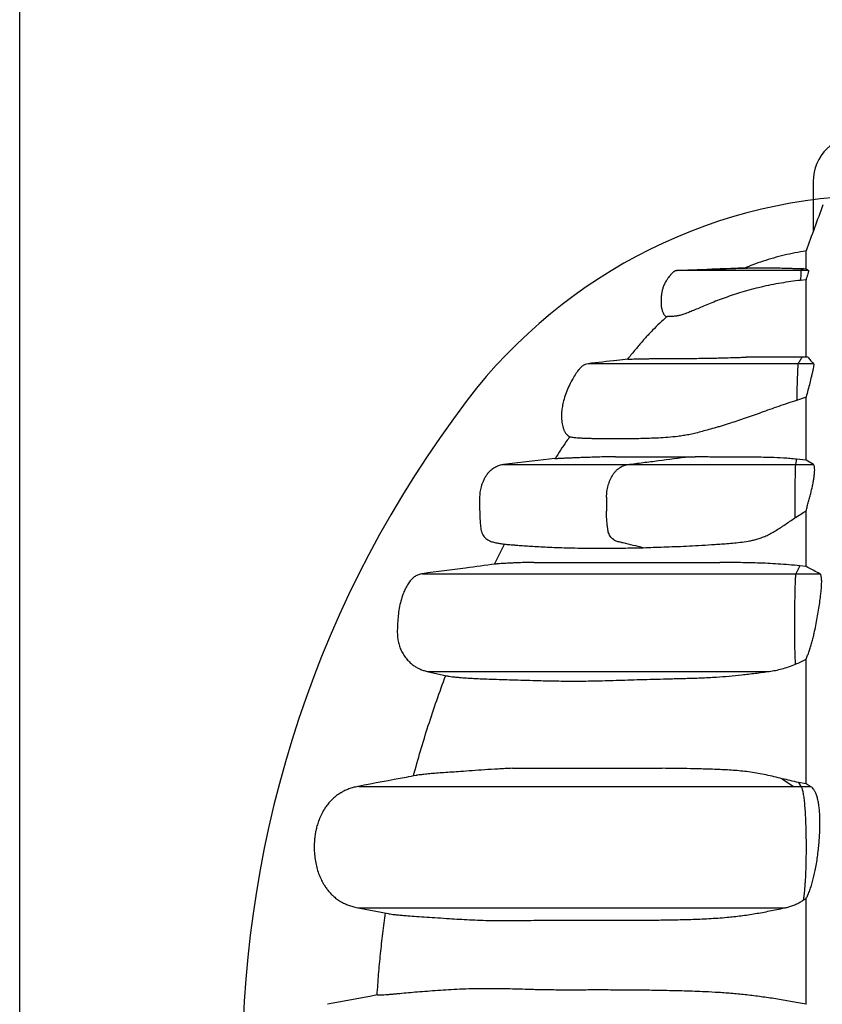
# Model space of a CAD drawing. Units: millimetres. Extents: x 948 to 40071, y 666 to 24284.
# Drawn here: x 31870 to 32420, y 15995 to 16669 of the extents above; entities that cross this region are included whole.
import ezdxf

# ---------------------------------------------------------------- set-up
doc = ezdxf.new("R2010")
doc.units = ezdxf.units.MM
doc.header["$LTSCALE"] = 95

msp = doc.modelspace()

# ---------------------------------------------------------------- linework, layer by layer
at = {"color": 7, "linetype": 'Continuous', "lineweight": 25}
for p, q in [((31870.26, 10982.6), (31870.26, 18151.75)), ((32413.52, 16557.9), (32413.52, 16523.69)), ((32366.76, 16498.67), (32366.7, 16498.67)), ((32405.78, 16498.26), (32404.95, 16496.88)), ((32405.19, 16496.88), (32404.95, 16496.88)), ((32406.78, 16498.22), (32405.19, 16496.88)), ((32410.35, 16496.88), (32405.19, 16496.88)), ((32405.78, 16498.26), (32406.78, 16498.22)), ((32406.78, 16498.22), (32408.62, 16498.16)), ((32408.62, 16498.16), (32410.35, 16496.88)), ((32408.62, 16490.66), (32404.86, 16490.21)), ((32409.97, 16437.62), (32405.99, 16437.62)), ((32413.77, 16433.14), (32403.21, 16433.14)), ((32408.62, 16410.27), (32402.18, 16408.03)), ((32402.12, 16367.75), (32401.36, 16364.11)), ((32401.36, 16364.11), (32413.67, 16364.11)), ((32408.62, 16367.17), (32402.12, 16367.75)), ((32413.67, 16364.11), (32408.62, 16367.17)), ((32272.04, 16341.68), (32272.04, 16332.16)), ((32400.97, 16341.68), (32400.97, 16332.16)), ((32195.21, 16295.79), (32202.28, 16309.49)), ((32408.62, 16294.33), (32404.41, 16294.79)), ((32401.86, 16289.37), (32418, 16289.37)), ((32149.2, 16222.51), (32162.53, 16219.43)), ((32392.24, 16149.02), (32400.05, 16143.74)), ((32403.46, 16146.37), (32405.07, 16143.74)), ((32408.62, 16145.45), (32403.46, 16146.37)), ((32400.05, 16143.74), (32405.07, 16143.74)), ((32405.07, 16143.74), (32411.48, 16143.74)), ((32411.48, 16143.74), (32408.62, 16145.45)), ((32406.69, 16065.83), (32408.62, 16066.9)), ((32101.96, 16060.51), (32122.56, 16056.63)), ((32408.99, 15994.53), (32408.62, 15994.73))]:
    msp.add_line(p, q, dxfattribs=at)
at = {"color": 7, "linetype": 'Continuous', "lineweight": 25, "flags": 128}
for points in [[(32320.41, 16496.88), (32334.2, 16497.41), (32347.99, 16497.94), (32366.72, 16498.66)], [(32236.71, 16368.12), (32225.02, 16366.79), (32201.43, 16364.11)], [(32401.09, 16357.14), (32401.06, 16355.42), (32401.04, 16353.61), (32401.02, 16351.74), (32401, 16349.8), (32400.99, 16347.81), (32400.98, 16345.79), (32400.97, 16343.74), (32400.97, 16341.68)], [(32400.97, 16332.16), (32400.97, 16331.58), (32400.97, 16330.99), (32400.97, 16330.41), (32400.97, 16329.83), (32400.97, 16329.25), (32400.97, 16328.67), (32400.97, 16328.08), (32400.97, 16327.5)], [(32114.96, 16000.94), (32109.88, 15999.98), (32080.92, 15994.53)]]:
    msp.add_lwpolyline(points, dxfattribs=at)
at = {"color": 7, "linetype": 'Continuous', "lineweight": 25}
for centre, radius, start, end in [((32445.27, 16557.9), 31.75, 90, 180), ((32459.65, 16192.78), 355.6, 90, 142.72431), ((32776.68, 15951.48), 754.01, 142.72431, 217.27569), ((32491.31, 16357.15), 90.22, 175.57968, 180.0073)]:
    msp.add_arc(centre, radius, start, end, dxfattribs=at)
for points, knots in [([(32420.16, 16541.82), (32418.24, 16536.58), (32414.39, 16526.11), (32410.54, 16515.64), (32408.62, 16510.4)], [0, 0, 0, 0, 0.500102, 1, 1, 1, 1]), ([(32408.62, 16510.4), (32406.07, 16509.96), (32401.04, 16509.1), (32393.62, 16507.43), (32386.35, 16505.52), (32379.22, 16503.32), (32372.67, 16501.05), (32368.54, 16499.39), (32366.71, 16498.65)], [0, 0, 0, 0, 0.178008, 0.352473, 0.524602, 0.695125, 0.86452, 1, 1, 1, 1]), ([(32408.62, 16498.16), (32408.62, 16499.22), (32408.62, 16501.31), (32408.62, 16504.16), (32408.62, 16506.72), (32408.62, 16508.58), (32408.62, 16509.79), (32408.62, 16510.38), (32408.62, 16510.34), (32408.62, 16510.33)], [0, 0, 0, 0, 0.157537, 0.313203, 0.467351, 0.620228, 0.772179, 0.923541, 1, 1, 1, 1]), ([(32320.09, 16496.88), (32319.92, 16496.87), (32319.61, 16496.85), (32319.16, 16496.72), (32318.73, 16496.54), (32318.3, 16496.29), (32317.87, 16495.98), (32317.43, 16495.61), (32316.99, 16495.2), (32316.58, 16494.79), (32316.15, 16494.33), (32315.56, 16493.66), (32314.8, 16492.72), (32313.87, 16491.44), (32312.95, 16490.03), (32312.07, 16488.48), (32311.36, 16486.99), (32310.85, 16485.67), (32310.34, 16484.15), (32309.89, 16482.28), (32309.61, 16480.38), (32309.46, 16478.82), (32309.37, 16477.63), (32309.32, 16476.42), (32309.31, 16475.21), (32309.35, 16474.01), (32309.48, 16472.38), (32309.82, 16470.42), (32310.54, 16468.31), (32311.55, 16466.47), (32312.56, 16465.54), (32313.03, 16465.11)], [0, 0, 0, 0, 0.0515585, 0.1017609, 0.1490324, 0.1918139, 0.2286184, 0.2582353, 0.2759695, 0.2908034, 0.3037595, 0.3158824, 0.3405947, 0.3680563, 0.4071555, 0.4440136, 0.4761572, 0.4984919, 0.5201712, 0.562914, 0.6051794, 0.626237, 0.647659, 0.6700291, 0.6938281, 0.7192799, 0.7464465, 0.8056139, 0.8703274, 0.9391005, 1, 1, 1, 1]), ([(32404.95, 16496.88), (32403.37, 16496.88), (32400.23, 16496.88), (32395.58, 16496.88), (32391.01, 16496.88), (32386.52, 16496.88), (32381.64, 16496.88), (32376.42, 16496.88), (32370.93, 16496.88), (32365.65, 16496.88), (32360.61, 16496.88), (32355.83, 16496.88), (32351.33, 16496.88), (32347.12, 16496.88), (32343.24, 16496.88), (32339.71, 16496.88), (32336.54, 16496.88), (32333.76, 16496.88), (32331.26, 16496.88), (32329.13, 16496.88), (32327.35, 16496.88), (32325.95, 16496.88), (32324.83, 16496.88), (32323.93, 16496.88), (32323.15, 16496.88), (32322.33, 16496.88), (32321.45, 16496.88), (32320.69, 16496.88), (32320.17, 16496.88), (32320.14, 16496.88), (32320.12, 16496.88)], [0, 0, 0, 0, 0.024805, 0.049483, 0.074092, 0.098677, 0.123274, 0.155957, 0.188746, 0.221652, 0.254672, 0.287791, 0.320972, 0.354172, 0.387344, 0.420437, 0.453402, 0.486193, 0.518769, 0.555984, 0.593879, 0.632607, 0.672219, 0.712665, 0.753849, 0.795544, 0.850344, 0.904403, 0.957801, 1, 1, 1, 1]), ([(32367.1, 16498.66), (32360.5, 16498.4), (32345.16, 16497.81), (32329.8, 16497.22), (32321.05, 16496.88)], [0, 0, 0, 0, 0.429927, 1, 1, 1, 1]), ([(32367.1, 16498.66), (32367.18, 16498.66), (32367.4, 16498.65), (32368.17, 16498.66), (32369.44, 16498.68), (32371.17, 16498.71), (32373.31, 16498.76), (32375.85, 16498.81), (32378.82, 16498.86), (32382.16, 16498.86), (32385.77, 16498.81), (32389.8, 16498.72), (32393.59, 16498.62), (32396.93, 16498.52), (32399.65, 16498.43), (32402.56, 16498.35), (32404.7, 16498.29), (32405.78, 16498.26)], [0, 0, 0, 0, 0.039742, 0.121095, 0.202619, 0.284744, 0.367107, 0.44353, 0.520386, 0.597433, 0.67477, 0.754839, 0.835196, 0.876089, 0.917076, 0.958443, 1, 1, 1, 1]), ([(32405.19, 16496.88), (32405.17, 16496.81), (32405.13, 16496.67), (32405.08, 16496.07), (32405.03, 16495.17), (32404.97, 16493.78), (32404.91, 16492.01), (32404.87, 16490.77), (32404.86, 16490.21)], [0, 0, 0, 0, 0.140452, 0.245552, 0.353342, 0.57814, 0.807799, 1, 1, 1, 1]), ([(32410.35, 16496.88), (32410.36, 16496.81), (32410.37, 16496.69), (32410.25, 16496.16), (32410.02, 16495.29), (32409.61, 16493.85), (32409.08, 16492.14), (32408.74, 16491.05), (32408.62, 16490.66)], [0, 0, 0, 0, 0.13673, 0.237343, 0.33822, 0.59629, 0.855469, 1, 1, 1, 1]), ([(32404.86, 16490.21), (32402.62, 16489.94), (32398.14, 16489.41), (32391.37, 16488.35), (32384.55, 16487.09), (32377.73, 16485.6), (32371.05, 16483.92), (32364.69, 16482.11), (32358.73, 16480.23), (32353.15, 16478.31), (32347.87, 16476.34), (32342.93, 16474.38), (32338.41, 16472.51), (32334.31, 16470.77), (32330.66, 16469.24), (32327.87, 16468.11), (32325.76, 16467.32), (32324.17, 16466.77), (32322.76, 16466.34), (32321.52, 16466.02), (32320.42, 16465.8), (32319.11, 16465.61), (32317.76, 16465.54), (32316.49, 16465.55), (32315.47, 16465.58), (32314.58, 16465.52), (32313.83, 16465.4), (32313.31, 16465.26), (32313.03, 16465.16), (32313.03, 16465.13), (32313.03, 16465.12)], [0, 0, 0, 0, 0.032957, 0.066102, 0.101114, 0.136365, 0.172401, 0.208716, 0.243306, 0.278125, 0.313637, 0.349385, 0.385286, 0.421455, 0.458466, 0.495761, 0.519822, 0.543885, 0.568168, 0.592454, 0.617192, 0.64193, 0.691552, 0.740955, 0.790392, 0.83988, 0.88938, 0.936654, 0.983953, 1, 1, 1, 1]), ([(32408.62, 16437.62), (32408.62, 16437.87), (32408.62, 16439.62), (32408.62, 16442.67), (32408.62, 16446.74), (32408.62, 16450.84), (32408.62, 16454.95), (32408.62, 16459.07), (32408.62, 16462.94), (32408.62, 16466.58), (32408.62, 16470.01), (32408.62, 16473.25), (32408.62, 16476.7), (32408.62, 16480.29), (32408.62, 16483.99), (32408.62, 16487.45), (32408.62, 16489.59), (32408.62, 16490.66)], [0, 0, 0, 0, 0.011341, 0.078268, 0.142501, 0.204432, 0.278054, 0.349079, 0.417876, 0.484731, 0.549882, 0.613514, 0.675812, 0.759545, 0.841307, 0.921378, 1, 1, 1, 1]), ([(32313.02, 16465.13), (32311.49, 16463.73), (32308.25, 16460.78), (32303.46, 16456), (32298.51, 16450.74), (32293.63, 16445.02), (32289.55, 16440.13), (32287.12, 16437.15), (32286.33, 16436.17)], [0, 0, 0, 0, 0.157478, 0.331982, 0.514596, 0.707216, 0.903849, 1, 1, 1, 1]), ([(32286.55, 16436.21), (32284.09, 16435.94), (32275.02, 16434.91), (32265.96, 16433.89), (32259.34, 16433.14)], [0, 0, 0, 0, 0.270518, 1, 1, 1, 1]), ([(32286.55, 16436.21), (32286.74, 16436.23), (32287.16, 16436.26), (32288.61, 16436.32), (32290.57, 16436.38), (32292.91, 16436.44), (32295.35, 16436.5), (32298.01, 16436.54), (32300.92, 16436.58), (32304.06, 16436.62), (32307.44, 16436.64), (32311.04, 16436.66), (32314.73, 16436.67), (32318.54, 16436.69), (32322.46, 16436.71), (32326.71, 16436.74), (32331.34, 16436.78), (32336.44, 16436.84), (32341.13, 16436.92), (32345.18, 16436.99), (32348.39, 16437.06), (32351.77, 16437.14), (32355.97, 16437.25), (32360.17, 16437.37), (32364.33, 16437.5), (32366.54, 16437.58), (32367.64, 16437.62)], [0, 0, 0, 0, 0.0541541, 0.1147658, 0.1754419, 0.2257455, 0.2760508, 0.3264074, 0.3767639, 0.4272651, 0.4777663, 0.5283142, 0.5788607, 0.6225312, 0.666221, 0.7099839, 0.7537797, 0.7980352, 0.8423529, 0.8646396, 0.8869259, 0.9092752, 0.931624, 0.9657541, 0.9828685, 1, 1, 1, 1]), ([(32405.99, 16437.62), (32405.17, 16437.62), (32403.65, 16437.62), (32401.59, 16437.62), (32399.8, 16437.62), (32398.09, 16437.62), (32396.33, 16437.62), (32394.43, 16437.62), (32392.36, 16437.62), (32390.1, 16437.62), (32387.65, 16437.62), (32385.05, 16437.62), (32382.31, 16437.62), (32379.48, 16437.62), (32376.58, 16437.62), (32373.62, 16437.62), (32370.61, 16437.62), (32368.63, 16437.62), (32367.64, 16437.62)], [0, 0, 0, 0, 0.039649, 0.073124, 0.103877, 0.135185, 0.169829, 0.209197, 0.255236, 0.308746, 0.369991, 0.440393, 0.518418, 0.603551, 0.695206, 0.792796, 0.895632, 1, 1, 1, 1]), ([(32405.99, 16437.62), (32405.74, 16437.25), (32405.23, 16436.5), (32404.29, 16435.01), (32403.65, 16433.89), (32403.21, 16433.14)], [0, 0, 0, 0, 0.250148, 0.500296, 1, 1, 1, 1]), ([(32409.97, 16437.62), (32410.54, 16436.87), (32411.67, 16435.38), (32413.07, 16433.89), (32413.77, 16433.14)], [0, 0, 0, 0, 0.499956, 1, 1, 1, 1]), ([(32259.34, 16433.14), (32258.69, 16433.01), (32257.4, 16432.76), (32255.68, 16431.75), (32254.17, 16430.44), (32252.38, 16428.36), (32250.48, 16425.52), (32248.17, 16421.69), (32246, 16417.4), (32244.09, 16412.61), (32242.7, 16408.1), (32241.74, 16403.9), (32241.21, 16400.02), (32241.1, 16396.05), (32241.46, 16392.71), (32242.04, 16390.08), (32242.66, 16388.18), (32243.47, 16386.44), (32244.53, 16384.94), (32245.73, 16383.78), (32246.65, 16383.27), (32247.05, 16383.04)], [0, 0, 0, 0, 0.033937, 0.067211, 0.101266, 0.136413, 0.207724, 0.276989, 0.366523, 0.454407, 0.542297, 0.608848, 0.675862, 0.743579, 0.81275, 0.847809, 0.882162, 0.915072, 0.946214, 0.976411, 1, 1, 1, 1]), ([(32403.21, 16433.14), (32401.76, 16433.14), (32398.9, 16433.14), (32394.76, 16433.14), (32390.17, 16433.14), (32385.17, 16433.14), (32379.85, 16433.14), (32374.83, 16433.14), (32370.07, 16433.14), (32365.52, 16433.14), (32360.95, 16433.14), (32356.38, 16433.14), (32351.83, 16433.14), (32347.47, 16433.14), (32343.28, 16433.14), (32339.23, 16433.14), (32335.29, 16433.14), (32330.19, 16433.14), (32324.16, 16433.14), (32317.42, 16433.14), (32311.17, 16433.14), (32305.35, 16433.14), (32299.92, 16433.14), (32294.85, 16433.14), (32289.65, 16433.14), (32284.47, 16433.14), (32279.42, 16433.14), (32274.91, 16433.14), (32270.94, 16433.14), (32267.49, 16433.14), (32264.77, 16433.14), (32262.67, 16433.14), (32261.15, 16433.14), (32260.05, 16433.14), (32259.38, 16433.14), (32259.37, 16433.14), (32259.36, 16433.14)], [0, 0, 0, 0, 0.009928, 0.019439, 0.028623, 0.042292, 0.055699, 0.069101, 0.0827, 0.096635, 0.110997, 0.127978, 0.145558, 0.163701, 0.182329, 0.201349, 0.220633, 0.2399, 0.27823, 0.316372, 0.354419, 0.392457, 0.430564, 0.468794, 0.507117, 0.55672, 0.606436, 0.656239, 0.7061, 0.755988, 0.805843, 0.844896, 0.88383, 0.92265, 0.961367, 1, 1, 1, 1]), ([(32403.21, 16433.14), (32403.19, 16433.07), (32403.13, 16432.93), (32403.05, 16432.39), (32402.97, 16431.56), (32402.88, 16430.27), (32402.79, 16428.54), (32402.67, 16425.72), (32402.53, 16422.08), (32402.39, 16417.52), (32402.27, 16412.85), (32402.21, 16409.63), (32402.18, 16408.03)], [0, 0, 0, 0, 0.041024, 0.083395, 0.135024, 0.188114, 0.268976, 0.350821, 0.51676, 0.678205, 0.840776, 1, 1, 1, 1]), ([(32413.77, 16433.14), (32413.8, 16433.08), (32413.88, 16432.94), (32413.9, 16432.46), (32413.83, 16431.73), (32413.64, 16430.52), (32413.3, 16428.81), (32412.81, 16426.63), (32412.1, 16423.66), (32411.18, 16419.87), (32409.96, 16415.15), (32409.06, 16411.9), (32408.62, 16410.27)], [0, 0, 0, 0, 0.041669, 0.083352, 0.13389, 0.18454, 0.275772, 0.367571, 0.459394, 0.639493, 0.819908, 1, 1, 1, 1]), ([(32408.62, 16367.17), (32408.62, 16370.01), (32408.62, 16375.64), (32408.62, 16383.56), (32408.62, 16391.01), (32408.62, 16397.98), (32408.62, 16404.41), (32408.62, 16408.37), (32408.62, 16410.27)], [0, 0, 0, 0, 0.176218, 0.349014, 0.518513, 0.684822, 0.848049, 1, 1, 1, 1]), ([(32402.18, 16408.03), (32400.13, 16407.37), (32396.01, 16406.05), (32389.88, 16403.92), (32383.79, 16401.76), (32377.89, 16399.63), (32372.24, 16397.61), (32366.86, 16395.73), (32361.71, 16393.98), (32357.41, 16392.58), (32353.9, 16391.48), (32351.08, 16390.61), (32348.38, 16389.8), (32344.91, 16388.79), (32340.84, 16387.65), (32336.32, 16386.44), (32332.17, 16385.33), (32328.27, 16384.47), (32324.52, 16383.85), (32319.7, 16383.2), (32313.97, 16382.65), (32307.48, 16382.24), (32301.33, 16381.99), (32295.5, 16381.82), (32289.97, 16381.72), (32284.74, 16381.66), (32279.81, 16381.64), (32275.19, 16381.64), (32270.86, 16381.66), (32266.83, 16381.71), (32263.11, 16381.78), (32259.78, 16381.87), (32256.81, 16381.98), (32254.2, 16382.1), (32251.87, 16382.26), (32249.91, 16382.45), (32248.43, 16382.65), (32247.43, 16382.84), (32247.16, 16382.98), (32247.05, 16383.04)], [0, 0, 0, 0, 0.013855, 0.0278, 0.042072, 0.056475, 0.070389, 0.084431, 0.098846, 0.113372, 0.122615, 0.131859, 0.141177, 0.150496, 0.169496, 0.188584, 0.208683, 0.228829, 0.249054, 0.269289, 0.309475, 0.34969, 0.389872, 0.430069, 0.470251, 0.510445, 0.550672, 0.59091, 0.631092, 0.671285, 0.711511, 0.751748, 0.789, 0.826263, 0.863558, 0.900868, 0.937056, 0.973268, 1, 1, 1, 1]), ([(32246.89, 16383.32), (32246.07, 16382.15), (32242.57, 16377.15), (32239.28, 16372.01), (32236.77, 16368.08)], [0, 0, 0, 0, 0.235361, 1, 1, 1, 1]), ([(32278.21, 16369.48), (32276.08, 16369.43), (32271.81, 16369.34), (32265.95, 16369.19), (32260.5, 16369.02), (32255.77, 16368.86), (32251.68, 16368.71), (32248.15, 16368.56), (32244.98, 16368.42), (32242.12, 16368.28), (32239.78, 16368.17), (32238.33, 16368.11), (32237.49, 16368.09), (32237.04, 16368.08), (32236.75, 16368.09), (32236.73, 16368.11), (32236.71, 16368.12)], [0, 0, 0, 0, 0.092827, 0.185688, 0.278648, 0.371643, 0.449782, 0.527943, 0.606172, 0.684427, 0.76312, 0.841883, 0.881387, 0.920891, 0.960446, 1, 1, 1, 1]), ([(32278.21, 16369.48), (32279.95, 16369.48), (32283.42, 16369.48), (32289.31, 16369.48), (32295.7, 16369.48), (32302.16, 16369.48), (32308.57, 16369.48), (32314.81, 16369.48), (32321.41, 16369.48), (32326.13, 16369.48), (32328.49, 16369.48)], [0, 0, 0, 0, 0.141492, 0.282419, 0.422805, 0.562694, 0.672306, 0.781695, 0.890909, 1, 1, 1, 1]), ([(32286.49, 16364.11), (32289.99, 16364.56), (32297, 16365.45), (32311, 16367.24), (32321.5, 16368.58), (32328.49, 16369.48)], [0, 0, 0, 0, 0.250203, 0.500406, 1, 1, 1, 1]), ([(32328.49, 16369.48), (32329.29, 16369.48), (32330.72, 16369.48), (32332.15, 16369.48), (32332.78, 16369.48)], [0, 0, 0, 0, 0.558561, 1, 1, 1, 1]), ([(32402.12, 16367.75), (32400.61, 16367.89), (32397.59, 16368.18), (32391.7, 16368.64), (32385.06, 16368.91), (32377.87, 16369.06), (32371.51, 16369.12), (32365.44, 16369.14), (32359.73, 16369.15), (32354.42, 16369.17), (32349.48, 16369.19), (32344.84, 16369.22), (32340.54, 16369.28), (32336.54, 16369.37), (32334.03, 16369.44), (32332.78, 16369.48)], [0, 0, 0, 0, 0.050697, 0.101395, 0.203033, 0.283608, 0.364181, 0.445302, 0.526422, 0.604783, 0.683178, 0.76154, 0.841003, 0.920504, 1, 1, 1, 1]), ([(32201.43, 16364.11), (32200.48, 16363.92), (32198.6, 16363.53), (32195.95, 16362.37), (32193.52, 16360.8), (32191.49, 16358.94), (32189.86, 16356.89), (32188.55, 16354.79), (32187.25, 16352.16), (32186.08, 16348.97), (32185.29, 16345.12), (32185.05, 16341.14), (32185.1, 16337.09), (32185.17, 16333.03), (32185.19, 16328.95), (32185.43, 16325.54), (32185.65, 16322.8), (32185.84, 16320.74), (32186.2, 16318.71), (32186.82, 16316.87), (32187.72, 16315.29), (32188.81, 16313.97), (32190.11, 16312.86), (32191.89, 16311.83), (32194.16, 16311.03), (32196.84, 16310.43), (32199.57, 16310.01), (32201.38, 16309.67), (32202.28, 16309.49)], [0, 0, 0, 0, 0.039405, 0.078809, 0.118214, 0.157618, 0.191464, 0.225457, 0.259393, 0.311988, 0.364582, 0.419979, 0.475541, 0.531114, 0.587132, 0.643138, 0.671459, 0.699903, 0.728081, 0.75604, 0.779341, 0.802643, 0.825945, 0.849247, 0.886651, 0.924293, 0.962213, 1, 1, 1, 1]), ([(32201.43, 16364.11), (32201.69, 16364.11), (32202.23, 16364.11), (32203.57, 16364.11), (32205.35, 16364.11), (32207.63, 16364.11), (32210.25, 16364.11), (32213.11, 16364.11), (32216.1, 16364.11), (32219.47, 16364.11), (32223.25, 16364.11), (32227.45, 16364.11), (32232.09, 16364.11), (32237.19, 16364.11), (32242.76, 16364.11), (32248.82, 16364.11), (32255.34, 16364.11), (32262.34, 16364.11), (32269.83, 16364.11), (32277.81, 16364.11), (32283.6, 16364.11), (32286.49, 16364.11)], [0, 0, 0, 0, 0.062894, 0.125895, 0.188956, 0.252036, 0.315098, 0.364613, 0.414085, 0.463502, 0.512858, 0.562146, 0.611365, 0.660517, 0.709604, 0.758636, 0.807623, 0.855707, 0.903782, 0.951871, 1, 1, 1, 1]), ([(32272.04, 16341.68), (32272.09, 16343.04), (32272.2, 16345.76), (32273.06, 16349.78), (32274.44, 16353.6), (32276.01, 16356.59), (32277.54, 16358.76), (32279.05, 16360.4), (32280.95, 16361.95), (32282.99, 16363.07), (32284.86, 16363.77), (32285.94, 16363.99), (32286.49, 16364.11)], [0, 0, 0, 0, 0.1353515, 0.2707074, 0.4093745, 0.5447301, 0.6144589, 0.6852578, 0.7794451, 0.8763643, 0.937814, 1, 1, 1, 1]), ([(32286.49, 16364.11), (32288.12, 16364.11), (32291.47, 16364.11), (32296.62, 16364.11), (32302.08, 16364.11), (32307.87, 16364.11), (32313.56, 16364.11), (32319.08, 16364.11), (32324.35, 16364.11), (32329.83, 16364.11), (32335.52, 16364.11), (32341.08, 16364.11), (32346.47, 16364.11), (32351.63, 16364.11), (32356.91, 16364.11), (32362.29, 16364.11), (32367.77, 16364.11), (32373.25, 16364.11), (32378.72, 16364.11), (32384.18, 16364.11), (32389.76, 16364.11), (32395.5, 16364.11), (32399.39, 16364.11), (32401.36, 16364.11)], [0, 0, 0, 0, 0.059466, 0.1222, 0.187558, 0.254817, 0.323245, 0.377348, 0.43137, 0.484975, 0.537849, 0.589708, 0.631978, 0.673266, 0.713498, 0.752663, 0.790791, 0.827994, 0.862409, 0.89644, 0.930425, 0.964783, 1, 1, 1, 1]), ([(32408.62, 16332.37), (32408.91, 16333.43), (32409.49, 16335.55), (32410.37, 16338.73), (32411.24, 16341.92), (32412.05, 16345.1), (32412.79, 16348.24), (32413.42, 16351.27), (32413.91, 16354.15), (32414.29, 16356.88), (32414.52, 16359.37), (32414.53, 16361.35), (32414.35, 16362.79), (32414.06, 16363.69), (32413.79, 16363.98), (32413.67, 16364.11)], [0, 0, 0, 0, 0.081939, 0.164563, 0.247091, 0.328959, 0.410056, 0.490971, 0.570171, 0.649364, 0.729686, 0.809939, 0.879319, 0.948708, 1, 1, 1, 1]), ([(32297.18, 16307.12), (32292.59, 16308.21), (32287.2, 16309.49), (32281.42, 16310.9), (32279.82, 16311.26), (32278.56, 16311.62), (32277.29, 16312.26), (32276.07, 16313.16), (32275, 16314.3), (32274.12, 16315.61), (32273.44, 16317.08), (32273, 16318.65), (32272.8, 16320.27), (32272.53, 16322.41), (32272.18, 16326.2), (32272.04, 16329.64), (32272.04, 16331.99), (32272.04, 16332.16)], [0, 0, 0, 0, 0.353931, 0.41549, 0.446269, 0.477095, 0.513292, 0.550537, 0.586733, 0.623979, 0.660165, 0.697402, 0.733508, 0.769701, 0.84231, 0.988824, 1, 1, 1, 1]), ([(32400.97, 16327.5), (32402.23, 16328.34), (32404.74, 16330.02), (32407.32, 16331.59), (32408.62, 16332.37)], [0, 0, 0, 0, 0.499705, 1, 1, 1, 1]), ([(32408.62, 16294.33), (32408.62, 16297.25), (32408.62, 16303.05), (32408.62, 16312.35), (32408.62, 16322.18), (32408.62, 16329), (32408.62, 16332.37)], [0, 0, 0, 0, 0.220134, 0.437275, 0.721303, 1, 1, 1, 1]), ([(32297.18, 16307.12), (32299.43, 16307.22), (32303.94, 16307.43), (32311.11, 16307.67), (32318.66, 16307.93), (32326.62, 16308.24), (32335.03, 16308.64), (32342.34, 16309.16), (32348.43, 16309.6), (32353.18, 16309.89), (32358.18, 16310.26), (32363.47, 16310.81), (32368.08, 16311.44), (32371.92, 16312.18), (32374.88, 16312.96), (32377.94, 16313.96), (32381.1, 16315.2), (32384.35, 16316.78), (32387.65, 16318.69), (32390.95, 16320.77), (32394.26, 16322.97), (32397.6, 16325.22), (32399.85, 16326.74), (32400.97, 16327.5)], [0, 0, 0, 0, 0.091521, 0.183053, 0.27457, 0.366951, 0.459349, 0.551721, 0.596941, 0.642247, 0.687533, 0.732737, 0.77787, 0.799756, 0.821719, 0.843651, 0.865495, 0.887625, 0.909895, 0.93227, 0.954544, 0.977272, 1, 1, 1, 1]), ([(32202.28, 16309.49), (32202.4, 16309.51), (32202.62, 16309.53), (32203.6, 16309.47), (32204.97, 16309.37), (32206.75, 16309.22), (32208.86, 16309.04), (32211.71, 16308.8), (32215.43, 16308.52), (32220.19, 16308.2), (32225.52, 16307.89), (32231.38, 16307.59), (32237.77, 16307.33), (32244.71, 16307.11), (32252.17, 16306.93), (32259.62, 16306.82), (32266.86, 16306.79), (32273.78, 16306.82), (32281.08, 16306.9), (32288.79, 16307), (32294.38, 16307.08), (32297.18, 16307.12)], [0, 0, 0, 0, 0.040975, 0.081967, 0.122977, 0.163998, 0.205015, 0.246006, 0.308942, 0.371891, 0.434842, 0.49778, 0.560836, 0.623905, 0.686975, 0.750032, 0.800023, 0.850033, 0.900038, 0.950027, 1, 1, 1, 1]), ([(32195.85, 16295.91), (32189.09, 16295.02), (32172.5, 16292.84), (32155.9, 16290.66), (32146.07, 16289.37)], [0, 0, 0, 0, 0.407189, 1, 1, 1, 1]), ([(32222.22, 16297.12), (32220.08, 16297.07), (32215.8, 16296.96), (32211.12, 16296.81), (32207.67, 16296.67), (32205.26, 16296.57), (32203.03, 16296.45), (32200.78, 16296.32), (32198.72, 16296.18), (32196.93, 16296.03), (32196.2, 16295.95), (32195.85, 16295.91)], [0, 0, 0, 0, 0.168925, 0.33793, 0.422558, 0.507197, 0.591874, 0.676565, 0.785453, 0.894407, 1, 1, 1, 1]), ([(32222.22, 16297.12), (32223.36, 16297.12), (32225.64, 16297.12), (32229.38, 16297.12), (32233.35, 16297.12), (32237.55, 16297.12), (32241.97, 16297.12), (32246.59, 16297.12), (32251.33, 16297.12), (32256.03, 16297.12), (32260.71, 16297.12), (32265.38, 16297.12), (32270.28, 16297.12), (32275.46, 16297.12), (32280.94, 16297.12), (32286.71, 16297.12), (32292.86, 16297.12), (32299.38, 16297.12), (32306.4, 16297.12), (32313.9, 16297.12), (32320.9, 16297.12), (32327.24, 16297.12), (32332.79, 16297.12), (32338.43, 16297.12), (32344.02, 16297.12), (32347.8, 16297.12), (32349.64, 16297.12)], [0, 0, 0, 0, 0.051576, 0.103392, 0.155458, 0.207782, 0.260373, 0.313235, 0.365985, 0.417698, 0.462497, 0.506355, 0.549233, 0.591118, 0.632018, 0.672, 0.709853, 0.748315, 0.787433, 0.827245, 0.867762, 0.894398, 0.92133, 0.948506, 0.974892, 1, 1, 1, 1]), ([(32404.41, 16294.79), (32401.87, 16295.02), (32396.79, 16295.47), (32389.49, 16296.02), (32382.35, 16296.41), (32375.37, 16296.67), (32368.56, 16296.84), (32361.96, 16296.95), (32355.59, 16297.03), (32351.62, 16297.09), (32349.64, 16297.12)], [0, 0, 0, 0, 0.123561, 0.247137, 0.371329, 0.495524, 0.621357, 0.747188, 0.873599, 1, 1, 1, 1]), ([(32401.86, 16289.37), (32402.15, 16290.01), (32402.72, 16291.31), (32403.57, 16293.12), (32404.15, 16294.28), (32404.41, 16294.79)], [0, 0, 0, 0, 0.357568, 0.715136, 1, 1, 1, 1]), ([(32418, 16289.37), (32416.63, 16290.07), (32413.43, 16291.73), (32410.37, 16293.38), (32408.62, 16294.33)], [0, 0, 0, 0, 0.427798, 1, 1, 1, 1]), ([(32146.07, 16289.37), (32145.59, 16289.29), (32144.65, 16289.13), (32142.9, 16288.59), (32140.9, 16287.58), (32138.83, 16285.92), (32136.89, 16283.7), (32135.14, 16280.93), (32133.61, 16277.7), (32132.12, 16273.87), (32130.83, 16269.45), (32129.84, 16264.41), (32129.22, 16259.34), (32128.92, 16254.8), (32128.76, 16250.81), (32128.82, 16247.38), (32129.16, 16243.97), (32129.9, 16240.63), (32131.1, 16237.41), (32132.7, 16234.35), (32134.68, 16231.51), (32137, 16228.94), (32139.43, 16226.88), (32141.84, 16225.28), (32144.16, 16224.07), (32146.62, 16223.11), (32148.34, 16222.71), (32149.2, 16222.51)], [0, 0, 0, 0, 0.017377, 0.034025, 0.065965, 0.09731, 0.12889, 0.171728, 0.214875, 0.257242, 0.319323, 0.380534, 0.441609, 0.503044, 0.544271, 0.585428, 0.626366, 0.667253, 0.70835, 0.749647, 0.791076, 0.832566, 0.874088, 0.905287, 0.936592, 0.96811, 1, 1, 1, 1]), ([(32146.1, 16289.37), (32146.09, 16289.37), (32145.99, 16289.37), (32146.39, 16289.37), (32147.3, 16289.37), (32148.83, 16289.37), (32150.85, 16289.37), (32153.35, 16289.37), (32156.3, 16289.37), (32159.67, 16289.37), (32163.69, 16289.37), (32168.42, 16289.37), (32173.9, 16289.37), (32179.84, 16289.37), (32186.18, 16289.37), (32192.85, 16289.37), (32199.02, 16289.37), (32204.72, 16289.37), (32209.81, 16289.37), (32215.25, 16289.37), (32221.1, 16289.37), (32227.4, 16289.37), (32234.11, 16289.37), (32241.25, 16289.37), (32248.74, 16289.37), (32256.7, 16289.37), (32265.09, 16289.37), (32273.03, 16289.37), (32280.37, 16289.37), (32287, 16289.37), (32293.75, 16289.37), (32300.61, 16289.37), (32307.59, 16289.37), (32314.72, 16289.37), (32322.04, 16289.37), (32329.09, 16289.37), (32335.83, 16289.37), (32342.21, 16289.37), (32348.77, 16289.37), (32355.55, 16289.37), (32362.16, 16289.37), (32368.56, 16289.37), (32374.75, 16289.37), (32381.15, 16289.37), (32387.8, 16289.37), (32394.72, 16289.37), (32399.46, 16289.37), (32401.86, 16289.37)], [0, 0, 0, 0, 0.004186, 0.037008, 0.069735, 0.102397, 0.135018, 0.167042, 0.199072, 0.231123, 0.263212, 0.301478, 0.33983, 0.378281, 0.416841, 0.455505, 0.494042, 0.518609, 0.543041, 0.567324, 0.591453, 0.615435, 0.639287, 0.661792, 0.684387, 0.707092, 0.729922, 0.752887, 0.76928, 0.785743, 0.802249, 0.818618, 0.83478, 0.850691, 0.866322, 0.881656, 0.893711, 0.90559, 0.91732, 0.92894, 0.940507, 0.950062, 0.959679, 0.969416, 0.979336, 0.989506, 1, 1, 1, 1]), ([(32401.46, 16227.37), (32401.4, 16228.29), (32401.28, 16230.16), (32401.17, 16233.01), (32401.08, 16235.49), (32401.03, 16237.48), (32400.99, 16239.56), (32400.95, 16241.75), (32400.93, 16244.02), (32400.91, 16246.58), (32400.9, 16249.42), (32400.91, 16253.55), (32400.92, 16258.76), (32400.96, 16263.98), (32401, 16268.15), (32401.05, 16271.47), (32401.11, 16274.94), (32401.19, 16278.53), (32401.27, 16281.42), (32401.35, 16283.59), (32401.42, 16285.18), (32401.5, 16286.67), (32401.61, 16287.95), (32401.73, 16288.93), (32401.82, 16289.22), (32401.86, 16289.37)], [0, 0, 0, 0, 0.058016, 0.117541, 0.147998, 0.178653, 0.209982, 0.241544, 0.273829, 0.306333, 0.349158, 0.39216, 0.478674, 0.566916, 0.611336, 0.655879, 0.709527, 0.763484, 0.817179, 0.844501, 0.87206, 0.902536, 0.93375, 0.966248, 1, 1, 1, 1]), ([(32408.62, 16230.91), (32408.99, 16231.75), (32409.73, 16233.42), (32410.78, 16236.23), (32411.78, 16239.18), (32412.68, 16242.3), (32413.49, 16245.49), (32414.36, 16249.38), (32415.3, 16253.94), (32416.3, 16259.16), (32417.2, 16264.36), (32417.99, 16269.5), (32418.57, 16273.92), (32418.96, 16277.63), (32419.19, 16280.32), (32419.31, 16282.58), (32419.34, 16284.41), (32419.27, 16286.03), (32419.09, 16287.37), (32418.82, 16288.37), (32418.45, 16289.05), (32418.15, 16289.26), (32418, 16289.37)], [0, 0, 0, 0, 0.049675, 0.099505, 0.149161, 0.197963, 0.246965, 0.295881, 0.373663, 0.451799, 0.529918, 0.607786, 0.685341, 0.7344, 0.783428, 0.816569, 0.849767, 0.882783, 0.913445, 0.944083, 0.972033, 1, 1, 1, 1]), ([(32383.47, 16222.51), (32384.87, 16222.71), (32387.68, 16223.12), (32392.11, 16224.18), (32396.69, 16225.55), (32399.87, 16226.76), (32401.46, 16227.37)], [0, 0, 0, 0, 0.246248, 0.493856, 0.746062, 1, 1, 1, 1]), ([(32401.46, 16227.37), (32402.64, 16227.93), (32405, 16229.04), (32407.41, 16230.29), (32408.62, 16230.91)], [0, 0, 0, 0, 0.499134, 1, 1, 1, 1]), ([(32408.62, 16145.45), (32408.62, 16148.45), (32408.62, 16156.89), (32408.62, 16170.55), (32408.62, 16186.29), (32408.62, 16201.61), (32408.62, 16216.5), (32408.62, 16226.13), (32408.62, 16230.91)], [0, 0, 0, 0, 0.100769, 0.283913, 0.46566, 0.645747, 0.823925, 1, 1, 1, 1]), ([(32149.24, 16222.51), (32149.23, 16222.51), (32149.13, 16222.51), (32149.52, 16222.51), (32150.43, 16222.51), (32151.95, 16222.51), (32153.96, 16222.51), (32156.46, 16222.51), (32159.4, 16222.51), (32162.76, 16222.51), (32166.77, 16222.51), (32171.48, 16222.51), (32176.96, 16222.51), (32182.88, 16222.51), (32189.21, 16222.51), (32195.87, 16222.51), (32202.03, 16222.51), (32207.71, 16222.51), (32212.78, 16222.51), (32218.19, 16222.51), (32224, 16222.51), (32230.27, 16222.51), (32236.93, 16222.51), (32244.02, 16222.51), (32251.46, 16222.51), (32259.38, 16222.51), (32267.73, 16222.51), (32275.62, 16222.51), (32282.93, 16222.51), (32289.53, 16222.51), (32296.25, 16222.51), (32303.07, 16222.51), (32310, 16222.51), (32317.06, 16222.51), (32324.29, 16222.51), (32331.23, 16222.51), (32337.85, 16222.51), (32344.11, 16222.51), (32350.53, 16222.51), (32357.15, 16222.51), (32363.73, 16222.51), (32370.27, 16222.51), (32376.75, 16222.51), (32381.22, 16222.51), (32383.47, 16222.51)], [0, 0, 0, 0, 0.00421, 0.038076, 0.071849, 0.105558, 0.139232, 0.172294, 0.205367, 0.238469, 0.271615, 0.31115, 0.350782, 0.390525, 0.430389, 0.470367, 0.510181, 0.535539, 0.560736, 0.585761, 0.610606, 0.635279, 0.659799, 0.68294, 0.706187, 0.72956, 0.753073, 0.776737, 0.793637, 0.810616, 0.827641, 0.844496, 0.861103, 0.877416, 0.8934, 0.909041, 0.921308, 0.933369, 0.94525, 0.956997, 0.968667, 0.979016, 0.989434, 1, 1, 1, 1]), ([(32162.53, 16219.43), (32162.86, 16219.36), (32163.53, 16219.22), (32165.2, 16218.98), (32167.29, 16218.72), (32169.77, 16218.47), (32173.03, 16218.18), (32177.23, 16217.89), (32182.58, 16217.6), (32188.48, 16217.35), (32194.92, 16217.12), (32201.87, 16216.9), (32209.33, 16216.67), (32217.29, 16216.44), (32224.79, 16216.22), (32231.62, 16216.04), (32237.68, 16215.92), (32244.02, 16215.84), (32250.72, 16215.82), (32257.84, 16215.87), (32265.19, 16216), (32272.78, 16216.2), (32280.54, 16216.43), (32288.73, 16216.68), (32297.34, 16216.94), (32306.37, 16217.2), (32315.9, 16217.44), (32325.92, 16217.67), (32336.41, 16218.01), (32346.41, 16218.51), (32355.83, 16219.23), (32364.66, 16220.1), (32373.81, 16221.17), (32380.25, 16222.06), (32383.47, 16222.51)], [0, 0, 0, 0, 0.027305, 0.056195, 0.085096, 0.113995, 0.142873, 0.187115, 0.231367, 0.27562, 0.319865, 0.364362, 0.408866, 0.453371, 0.497868, 0.527384, 0.556915, 0.586447, 0.615969, 0.645478, 0.674978, 0.701603, 0.728249, 0.754905, 0.781561, 0.808207, 0.834831, 0.862192, 0.889557, 0.916916, 0.937684, 0.958467, 0.979243, 1, 1, 1, 1]), ([(32139.82, 16150.87), (32141.42, 16156.62), (32144.62, 16168.18), (32149.96, 16185.41), (32155.67, 16202.6), (32159.82, 16213.95), (32161.9, 16219.63)], [0, 0, 0, 0, 0.2477097, 0.4981463, 0.749003, 1, 1, 1, 1]), ([(32207.56, 16156.1), (32204.27, 16155.95), (32197.69, 16155.64), (32188.53, 16155.04), (32179.93, 16154.42), (32172.5, 16153.9), (32166.1, 16153.48), (32160.61, 16153.11), (32155.56, 16152.74), (32150.97, 16152.37), (32147.59, 16152.04), (32145.2, 16151.76), (32143.62, 16151.55), (32142.46, 16151.37), (32141.93, 16151.27), (32141.78, 16151.23)], [0, 0, 0, 0, 0.106599, 0.213267, 0.319972, 0.426751, 0.511843, 0.59698, 0.682141, 0.767543, 0.852979, 0.895858, 0.938737, 0.981659, 1, 1, 1, 1]), ([(32207.56, 16156.1), (32208.91, 16156.1), (32211.59, 16156.1), (32216.15, 16156.1), (32221.23, 16156.1), (32226.9, 16156.1), (32233.16, 16156.1), (32239.87, 16156.1), (32247.01, 16156.1), (32254.5, 16156.1), (32262.18, 16156.1), (32270.04, 16156.1), (32278.06, 16156.1), (32286.44, 16156.1), (32295.21, 16156.1), (32303.1, 16156.1), (32308.15, 16156.1), (32310.01, 16156.1)], [0, 0, 0, 0, 0.0672551, 0.1341052, 0.2013465, 0.2732124, 0.3453832, 0.4177812, 0.4903245, 0.5625324, 0.633837, 0.7003487, 0.7662807, 0.8317574, 0.8969324, 0.9619928, 1, 1, 1, 1]), ([(32392.24, 16149.02), (32388.58, 16149.9), (32383.09, 16151.22), (32375.93, 16152.69), (32368.86, 16153.81), (32360.1, 16154.68), (32349.73, 16155.27), (32339.49, 16155.59), (32329.43, 16155.84), (32319.56, 16156), (32313.19, 16156.07), (32310.01, 16156.1)], [0, 0, 0, 0, 0.127749, 0.191716, 0.25568, 0.37951, 0.503383, 0.627251, 0.7515, 0.875756, 1, 1, 1, 1]), ([(32141.78, 16151.24), (32139.44, 16150.8), (32126.16, 16148.3), (32112.89, 16145.8), (32101.96, 16143.74)], [0, 0, 0, 0, 0.176109, 1, 1, 1, 1]), ([(32403.46, 16146.37), (32401.55, 16146.81), (32397.74, 16147.68), (32394.07, 16148.58), (32392.24, 16149.02)], [0, 0, 0, 0, 0.499831, 1, 1, 1, 1]), ([(32102.63, 16143.74), (32101.52, 16143.55), (32099.37, 16143.18), (32096.32, 16142.29), (32093.53, 16141.2), (32090.73, 16139.8), (32087.95, 16138.05), (32085.29, 16135.93), (32082.96, 16133.65), (32080.95, 16131.28), (32079.21, 16128.85), (32077.51, 16126.02), (32075.93, 16122.81), (32074.57, 16119.26), (32073.56, 16115.88), (32072.85, 16112.73), (32072.38, 16109.83), (32071.98, 16106.27), (32071.8, 16102.04), (32072.02, 16097.16), (32072.63, 16092.56), (32073.58, 16088.2), (32074.87, 16084.06), (32076.2, 16080.87), (32077.41, 16078.47), (32078.41, 16076.69), (32079.69, 16074.69), (32081.32, 16072.49), (32083.23, 16070.31), (32085.42, 16068.21), (32087.88, 16066.25), (32090.51, 16064.57), (32093.26, 16063.17), (32096.07, 16062.05), (32099.21, 16061.1), (32101.46, 16060.71), (32102.63, 16060.51)], [0, 0, 0, 0, 0.029787, 0.05771, 0.084058, 0.109074, 0.140693, 0.170666, 0.199256, 0.226633, 0.2529, 0.278109, 0.313965, 0.34745, 0.37848, 0.406957, 0.432789, 0.456292, 0.501462, 0.544547, 0.585366, 0.624071, 0.662242, 0.700124, 0.715406, 0.733201, 0.754153, 0.778244, 0.805498, 0.830702, 0.85831, 0.888558, 0.913207, 0.939783, 0.968586, 1, 1, 1, 1]), ([(32102.68, 16143.74), (32102.8, 16143.74), (32103.15, 16143.74), (32104.2, 16143.74), (32105.83, 16143.74), (32107.99, 16143.74), (32110.65, 16143.74), (32113.64, 16143.74), (32116.92, 16143.74), (32120.44, 16143.74), (32124.1, 16143.74), (32127.92, 16143.74), (32132.02, 16143.74), (32136.2, 16143.74), (32140.43, 16143.74), (32144.68, 16143.74), (32149.34, 16143.74), (32154.48, 16143.74), (32160.22, 16143.74), (32166.57, 16143.74), (32173.54, 16143.74), (32180.99, 16143.74), (32188.89, 16143.74), (32197.2, 16143.74), (32205.77, 16143.74), (32214.6, 16143.74), (32223.68, 16143.74), (32233.22, 16143.74), (32243.26, 16143.74), (32253.1, 16143.74), (32262.64, 16143.74), (32271.8, 16143.74), (32281.29, 16143.74), (32289.85, 16143.74), (32297.35, 16143.74), (32303.67, 16143.74), (32310.05, 16143.74), (32316.48, 16143.74), (32322.84, 16143.74), (32329.11, 16143.74), (32335.28, 16143.74), (32341.45, 16143.74), (32347.63, 16143.74), (32353.83, 16143.74), (32360.05, 16143.74), (32366.33, 16143.74), (32372.7, 16143.74), (32378.66, 16143.74), (32384.2, 16143.74), (32389.35, 16143.74), (32394.66, 16143.74), (32398.22, 16143.74), (32400.05, 16143.74)], [0, 0, 0, 0, 0.0127551, 0.0387633, 0.0648666, 0.0957622, 0.126804, 0.1579926, 0.1893242, 0.2218041, 0.2542996, 0.2865814, 0.3186341, 0.3504528, 0.3752923, 0.3999992, 0.4245867, 0.4491463, 0.4737605, 0.4999108, 0.5260891, 0.5522755, 0.5784485, 0.6045472, 0.6305226, 0.6549308, 0.6792912, 0.703639, 0.7280154, 0.7524674, 0.7720058, 0.7916511, 0.8114169, 0.8310143, 0.8431257, 0.8550252, 0.8666726, 0.8780326, 0.8890763, 0.899223, 0.9090602, 0.918589, 0.9278293, 0.9368168, 0.9456052, 0.9542768, 0.9629282, 0.9716834, 0.9784011, 0.985317, 0.9924948, 1, 1, 1, 1]), ([(32405.07, 16143.74), (32405.17, 16143.58), (32405.39, 16143.28), (32405.7, 16142.54), (32406.01, 16141.58), (32406.31, 16140.39), (32406.6, 16138.98), (32406.87, 16137.35), (32407.12, 16135.5), (32407.35, 16133.49), (32407.56, 16131.36), (32407.75, 16129.15), (32407.91, 16126.81), (32408.08, 16124.03), (32408.24, 16120.79), (32408.39, 16117.04), (32408.5, 16113.15), (32408.57, 16109.19), (32408.61, 16105.18), (32408.62, 16101.15), (32408.6, 16097.09), (32408.54, 16093.14), (32408.45, 16089.34), (32408.33, 16085.67), (32408.18, 16082.07), (32408, 16078.84), (32407.81, 16076.02), (32407.62, 16073.56), (32407.4, 16071.22), (32407.17, 16069.15), (32406.93, 16067.34), (32406.77, 16066.33), (32406.69, 16065.83)], [0, 0, 0, 0, 0.028611, 0.05739, 0.086748, 0.116328, 0.144947, 0.173788, 0.203324, 0.233094, 0.260638, 0.288496, 0.316356, 0.344505, 0.384102, 0.424003, 0.46476, 0.50577, 0.546292, 0.587023, 0.628402, 0.670006, 0.708202, 0.746608, 0.785753, 0.825193, 0.855148, 0.885278, 0.916008, 0.946972, 0.973487, 1, 1, 1, 1]), ([(32408.62, 16066.9), (32409.06, 16067.76), (32409.95, 16069.48), (32411.18, 16072.54), (32412.31, 16075.88), (32413.35, 16079.48), (32414.28, 16083.28), (32415.15, 16087.45), (32415.95, 16091.97), (32416.66, 16096.82), (32417.22, 16101.56), (32417.64, 16106.15), (32417.94, 16110.56), (32418.11, 16114.92), (32418.16, 16119.13), (32418.07, 16123.15), (32417.85, 16126.95), (32417.47, 16130.52), (32416.93, 16133.78), (32416.22, 16136.68), (32415.4, 16139.03), (32414.49, 16140.84), (32413.53, 16142.19), (32412.53, 16143.18), (32411.82, 16143.56), (32411.48, 16143.74)], [0, 0, 0, 0, 0.043368, 0.086894, 0.13029, 0.173419, 0.216663, 0.259822, 0.310078, 0.360457, 0.410734, 0.455852, 0.501138, 0.54639, 0.59146, 0.634737, 0.678118, 0.721347, 0.764953, 0.808734, 0.852315, 0.889917, 0.927643, 0.965274, 1, 1, 1, 1]), ([(32393.64, 16060.51), (32394.51, 16060.68), (32396.25, 16061.01), (32398.92, 16061.84), (32401.63, 16062.94), (32404.23, 16064.28), (32405.91, 16065.34), (32406.69, 16065.83)], [0, 0, 0, 0, 0.202243, 0.405551, 0.612625, 0.821206, 1, 1, 1, 1]), ([(32408.62, 15994.73), (32408.62, 15999.9), (32408.62, 16010.27), (32408.62, 16025.78), (32408.62, 16041.24), (32408.62, 16054.96), (32408.62, 16063.48), (32408.62, 16066.9)], [0, 0, 0, 0, 0.213362, 0.427309, 0.641634, 0.856126, 1, 1, 1, 1]), ([(32102.68, 16060.51), (32102.82, 16060.51), (32103.21, 16060.51), (32104.32, 16060.51), (32106.03, 16060.51), (32108.27, 16060.51), (32111.03, 16060.51), (32114.11, 16060.51), (32117.49, 16060.51), (32121.1, 16060.51), (32124.85, 16060.51), (32128.79, 16060.51), (32133.04, 16060.51), (32137.4, 16060.51), (32141.85, 16060.51), (32146.31, 16060.51), (32151.24, 16060.51), (32156.67, 16060.51), (32162.71, 16060.51), (32169.38, 16060.51), (32176.69, 16060.51), (32184.48, 16060.51), (32192.72, 16060.51), (32201.39, 16060.51), (32210.34, 16060.51), (32219.56, 16060.51), (32229.07, 16060.51), (32239.08, 16060.51), (32249.62, 16060.51), (32259.36, 16060.51), (32268.13, 16060.51), (32275.74, 16060.51), (32283.56, 16060.51), (32291.53, 16060.51), (32299.08, 16060.51), (32306.14, 16060.51), (32312.66, 16060.51), (32319.22, 16060.51), (32325.83, 16060.51), (32332.34, 16060.51), (32338.75, 16060.51), (32345.04, 16060.51), (32351.34, 16060.51), (32357.67, 16060.51), (32364.04, 16060.51), (32370.17, 16060.51), (32376.07, 16060.51), (32381.78, 16060.51), (32387.67, 16060.51), (32391.62, 16060.51), (32393.64, 16060.51)], [0, 0, 0, 0, 0.014823, 0.041558, 0.068394, 0.100159, 0.132078, 0.16415, 0.19637, 0.229765, 0.263113, 0.296231, 0.329107, 0.361738, 0.387211, 0.412549, 0.43778, 0.463035, 0.488343, 0.515223, 0.542125, 0.569025, 0.595894, 0.622644, 0.649281, 0.674326, 0.699342, 0.724368, 0.749453, 0.774649, 0.790766, 0.806967, 0.823214, 0.839285, 0.855062, 0.867193, 0.879046, 0.890585, 0.901782, 0.91262, 0.922551, 0.932167, 0.941502, 0.950602, 0.959545, 0.968428, 0.976028, 0.983761, 0.991718, 1, 1, 1, 1]), ([(32122.56, 16056.63), (32122.99, 16056.55), (32123.92, 16056.39), (32126.01, 16056.1), (32128.71, 16055.79), (32132.11, 16055.46), (32136.51, 16055.1), (32142.06, 16054.69), (32148.94, 16054.24), (32156.38, 16053.76), (32163.81, 16053.28), (32171.09, 16052.81), (32178.14, 16052.43), (32185.53, 16052.11), (32193.29, 16051.89), (32200.97, 16051.81), (32208.56, 16051.86), (32216.11, 16051.95), (32223.08, 16052.06), (32229.4, 16052.15), (32234.92, 16052.2), (32240.79, 16052.23), (32247.01, 16052.24), (32254.46, 16052.22), (32263.26, 16052.16), (32273.43, 16052.12), (32284.04, 16052.1), (32295.02, 16052.13), (32306.31, 16052.22), (32317.91, 16052.4), (32329.78, 16052.66), (32341.99, 16053.16), (32353.44, 16053.95), (32364.07, 16055.1), (32373.85, 16056.55), (32383.69, 16058.39), (32390.32, 16059.81), (32393.64, 16060.51)], [0, 0, 0, 0, 0.020069, 0.042698, 0.073085, 0.103476, 0.133864, 0.179973, 0.226088, 0.272206, 0.318317, 0.355372, 0.392433, 0.429494, 0.466551, 0.503603, 0.534339, 0.565077, 0.595809, 0.614418, 0.633038, 0.65166, 0.670275, 0.688878, 0.714521, 0.740177, 0.765847, 0.791527, 0.817205, 0.842863, 0.868945, 0.89503, 0.921107, 0.9408, 0.960492, 0.980246, 1, 1, 1, 1]), ([(32114.96, 16000.94), (32115.3, 16005.63), (32115.96, 16015.02), (32117.28, 16029.08), (32118.83, 16043.13), (32120.08, 16052.47), (32120.71, 16057.14)], [0, 0, 0, 0, 0.249788, 0.49966, 0.749788, 1, 1, 1, 1]), ([(32408.62, 15994.73), (32406.79, 15995.03), (32403.15, 15995.62), (32396.36, 15996.85), (32387.85, 15998.27), (32377.87, 15999.74), (32368.07, 16000.96), (32358.39, 16001.91), (32348.83, 16002.61), (32337.8, 16003.2), (32325.36, 16003.64), (32311.59, 16003.94), (32298.03, 16004.16), (32286.21, 16004.28), (32275.12, 16004.33), (32264.77, 16004.34), (32255.12, 16004.32), (32247.05, 16004.3), (32240.46, 16004.31), (32234.22, 16004.34), (32228.46, 16004.42), (32223.12, 16004.54), (32217.27, 16004.72), (32210.95, 16004.91), (32204.79, 16005.06), (32198.41, 16005.18), (32191.85, 16005.23), (32184.6, 16005.18), (32177.17, 16005.02), (32169.57, 16004.72), (32161.89, 16004.3), (32154.56, 16003.81), (32147.57, 16003.28), (32140.96, 16002.73), (32134.79, 16002.19), (32129.9, 16001.74), (32126.13, 16001.41), (32123.31, 16001.17), (32120.7, 16000.97), (32118.37, 16000.82), (32116.75, 16000.76), (32115.76, 16000.77), (32115.18, 16000.82), (32115.04, 16000.9), (32114.96, 16000.94)], [0, 0, 0, 0, 0.009339, 0.018682, 0.037414, 0.056077, 0.074743, 0.093407, 0.112102, 0.130749, 0.158742, 0.186735, 0.214755, 0.242774, 0.261467, 0.286291, 0.311113, 0.32767, 0.344229, 0.360782, 0.377618, 0.394461, 0.411302, 0.437318, 0.463335, 0.482309, 0.513954, 0.545601, 0.577247, 0.615293, 0.65334, 0.691386, 0.729787, 0.768189, 0.806594, 0.844999, 0.867457, 0.889916, 0.912374, 0.936627, 0.960878, 0.973919, 0.986961, 1, 1, 1, 1])]:
    msp.add_open_spline(points, degree=3, knots=knots, dxfattribs=at)

doc.saveas('drawing.dxf')
